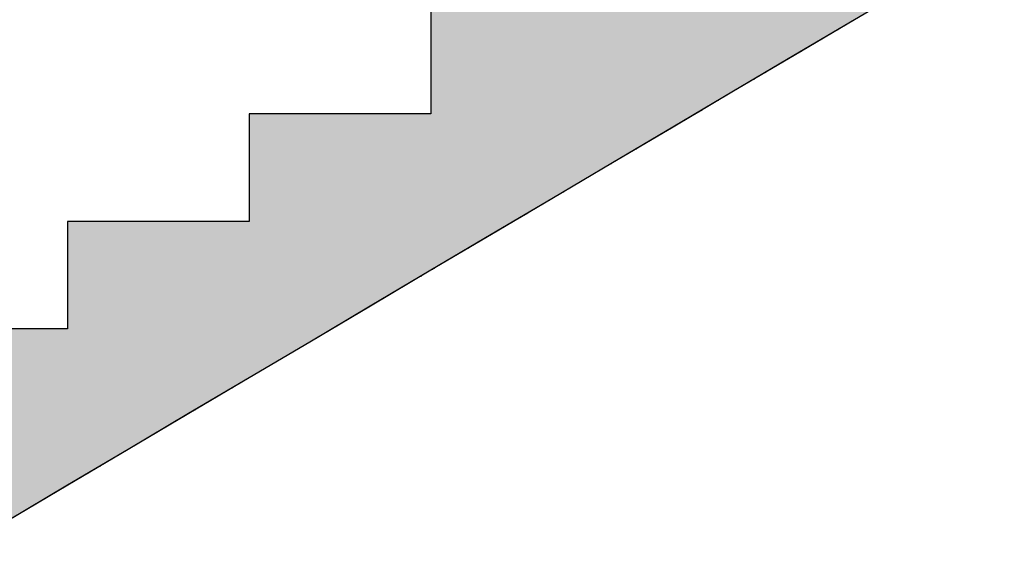
# Model space of a CAD drawing. Units: millimetres. Extents: x -42686 to -22841, y -300 to 3604.
# Drawn here: x -39500 to -38036, y 1272 to 2055 of the extents above; entities that cross this region are included whole.
import ezdxf

# ---------------------------------------------------------------- set-up
doc = ezdxf.new("R2010")
doc.units = ezdxf.units.MM
doc.header["$MEASUREMENT"] = 0
doc.linetypes.add('Wipeout_Contour', pattern=[1000, 0, -1000])
doc.layers.add('TP -_01.2_1_SA - TREPP - konstruktsioon', color=7, linetype='Continuous')
for name, color, linetype, lineweight, true_color in [('TP -_01.2_1_SA - TREPP - konstruktsioon_Pen_No__169', 7, 'Continuous', 13, 0xb6b6b6), ('TP -_01.2_1_SA - TREPP - konstruktsioon_Pen_No__189', 7, 'Continuous', 0, 0xdbdbdb), ('TP -_01.2_1_SA - TREPP - konstruktsioon_Pen_No__91', 7, 'Continuous', 13, 0x7c7c7c)]:
    doc.layers.add(name, color=color, linetype=linetype, lineweight=lineweight, true_color=true_color)
doc.layers.add('TP -_01.2_1_SA - TREPP - konstruktsioon_Pen_No__31', color=7, linetype='Continuous', lineweight=25)

msp = doc.modelspace()

# ---------------------------------------------------------------- hatches: boundary and pattern name
at = {"layer": 'TP -_01.2_1_SA - TREPP - konstruktsioon', "linetype": 'Continuous', "lineweight": 0, "true_color": 0xa8a99e}
for points in [[(-38348.6, 2002.3), (-38258.4, 2055.5)], [(-38348.6, 2002.3), (-38438.6, 1949.1), (-38348.4, 2002.3)], [(-38438.6, 1949.1), (-38528.6, 1895.9), (-38438.4, 1949.1)], [(-38618.6, 1842.7), (-38528.4, 1895.9)], [(-38708.6, 1789.5), (-38618.4, 1842.7)], [(-38708.6, 1789.5), (-38798.6, 1736.3), (-38708.4, 1789.5)], [(-38888.6, 1683.1), (-38888.4, 1683.1), (-38798.4, 1736.3), (-38883.3, 1686.1), (-38886.7, 1684), (-38883.3, 1686.1), (-38798.4, 1736.3)], [(-38888.6, 1683.1), (-38978.6, 1629.8), (-38978.4, 1629.8), (-38888.4, 1683.1)], [(-39068.6, 1576.6), (-39068.4, 1576.6), (-38978.4, 1629.8), (-38978.6, 1629.8)], [(-39068.6, 1576.6), (-39158.6, 1523.4), (-39158.4, 1523.4), (-39068.4, 1576.6)], [(-39158.6, 1523.4), (-39248.6, 1470.2), (-39248.4, 1470.2), (-39158.4, 1523.4)], [(-39338.6, 1417), (-39338.4, 1417), (-39248.4, 1470.2), (-39248.6, 1470.2)], [(-39338.6, 1417), (-39428.6, 1363.8), (-39428.4, 1363.8), (-39338.4, 1417)], [(-39518.6, 1310.6), (-39518.4, 1310.6), (-39428.4, 1363.8), (-39428.6, 1363.8)]]:
    msp.add_hatch(color=253, dxfattribs=at).paths.add_polyline_path(points)

# ---------------------------------------------------------------- next in the draw order: wipeouts: each hides what was drawn before it
at = {"color": 254, "linetype": 'Wipeout_Contour', "lineweight": 0, "ltscale": 3087235.201067266}
msp.add_wipeout([(-38078.6, 2394.2), (-38348.6, 2394.2), (-38348.6, 2234.6), (-38618.6, 2234.6), (-38618.6, 2075), (-38888.6, 2075), (-38888.6, 1915.4), (-39158.6, 1915.4), (-39158.6, 1755.8), (-39428.6, 1755.8), (-39428.6, 1596.2), (-39698.6, 1596.2), (-39698.6, 1436.5), (-39968.6, 1436.5), (-39968.6, 1276.9), (-40238.6, 1276.9), (-40238.6, 1117.3), (-40508.6, 1117.3), (-40508.6, 957.7), (-40778.6, 957.7), (-40778.6, 798.1), (-41048.6, 798.1), (-41048.6, 638.5), (-41318.6, 638.5), (-41318.6, 478.8), (-41588.6, 478.8), (-41588.6, 319.2), (-41858.6, 319.2), (-41858.6, 159.6), (-42128.6, 159.6), (-42128.6, -150), (-41878.6, -150), (-41878.6, -84.5), (-41858.6, -72.7), (-41768.6, -19.5), (-41678.6, 33.7), (-41588.6, 86.9), (-41498.6, 140.1), (-41408.6, 193.3), (-41318.6, 246.5), (-41228.6, 299.7), (-41138.6, 352.9), (-41048.6, 406.1), (-40958.6, 459.3), (-40868.6, 512.5), (-40778.6, 565.7), (-40688.6, 618.9), (-40598.6, 672.2), (-40508.6, 725.4), (-40418.6, 778.6), (-40328.6, 831.8), (-40238.6, 885), (-40148.6, 938.2), (-40058.6, 991.4), (-39968.6, 1044.6), (-39878.6, 1097.8), (-39788.6, 1151), (-39698.6, 1204.2), (-39608.6, 1257.4), (-39518.6, 1310.6), (-39428.6, 1363.8), (-39338.6, 1417), (-39248.6, 1470.2), (-39158.6, 1523.4), (-39068.6, 1576.6), (-38978.6, 1629.8), (-38888.6, 1683.1), (-38798.6, 1736.3), (-38708.6, 1789.5), (-38618.6, 1842.7), (-38528.6, 1895.9), (-38438.6, 1949.1), (-38348.6, 2002.3), (-38258.6, 2055.5), (-38168.6, 2108.7), (-37863.9, 2288.8), (-38078.6, 2288.8)], dxfattribs=at).dxf.layer = 'TP -_01.2_1_SA - TREPP - konstruktsioon'

# ---------------------------------------------------------------- next in the draw order: hatches: boundary and pattern name
at = {"layer": 'TP -_01.2_1_SA - TREPP - konstruktsioon_Pen_No__169', "linetype": 'Continuous', "lineweight": 13, "true_color": 0xb6b6b6}
h = msp.add_hatch(dxfattribs=at)
h.set_pattern_fill('__BETOON___Kergbetoon_0001', color=253, style=0, pattern_type=2)
h.set_pattern_definition([(0, (0, 0), (0, 311.7691), [19.5, -160.5]), (0, (90, 155.9), (0, 311.7691), [19.5, -160.5]), (60, (0, 0), (-270, 155.8846), [19.5, -160.5]), (60, (180, 0), (-270, 155.8846), [19.5, -160.5]), (120, (19.5, 0), (270, 155.8846), [19.5, -160.5]), (120, (199.5, 0), (270, 155.8846), [19.5, -160.5]), (0, (0, 30), (0, 60), [0, -60, 0, -90]), (45, (30, 30), (-42.42641, 42.42641), [0, -45, 0, -75])])
h.paths.add_polyline_path([(-38078.6, 2394.2), (-38348.6, 2394.2), (-38348.6, 2234.6), (-38618.6, 2234.6), (-38618.6, 2075), (-38888.6, 2075), (-38888.6, 1915.4), (-39158.6, 1915.4), (-39158.6, 1755.8), (-39428.6, 1755.8), (-39428.6, 1596.2), (-39698.6, 1596.2), (-39698.6, 1436.5), (-39968.6, 1436.5), (-39968.6, 1276.9), (-40238.6, 1276.9), (-40238.6, 1117.3), (-40508.6, 1117.3), (-40508.6, 957.7), (-40778.6, 957.7), (-40778.6, 798.1), (-41048.6, 798.1), (-41048.6, 638.5), (-41318.6, 638.5), (-41318.6, 478.8), (-41588.6, 478.8), (-41588.6, 319.2), (-41858.6, 319.2), (-41858.6, 159.6), (-42128.6, 159.6), (-42128.6, -150), (-41878.6, -150), (-41878.6, -84.5), (-41858.6, -72.7), (-41768.6, -19.5), (-41678.6, 33.7), (-41588.6, 86.9), (-41498.6, 140.1), (-41408.6, 193.3), (-41318.6, 246.5), (-41228.6, 299.7), (-41138.6, 352.9), (-41048.6, 406.1), (-40958.6, 459.3), (-40868.6, 512.5), (-40778.6, 565.7), (-40688.6, 618.9), (-40598.6, 672.2), (-40508.6, 725.4), (-40418.6, 778.6), (-40328.6, 831.8), (-40238.6, 885), (-40148.6, 938.2), (-40058.6, 991.4), (-39968.6, 1044.6), (-39878.6, 1097.8), (-39788.6, 1151), (-39698.6, 1204.2), (-39608.6, 1257.4), (-39518.6, 1310.6), (-39428.6, 1363.8), (-39338.6, 1417), (-39248.6, 1470.2), (-39158.6, 1523.4), (-39068.6, 1576.6), (-38978.6, 1629.8), (-38888.6, 1683.1), (-38798.6, 1736.3), (-38708.6, 1789.5), (-38618.6, 1842.7), (-38528.6, 1895.9), (-38438.6, 1949.1), (-38348.6, 2002.3), (-38258.6, 2055.5), (-38168.6, 2108.7), (-37863.9, 2288.8), (-38078.6, 2288.8)])

# ---------------------------------------------------------------- next in the draw order: linework, layer by layer
at = {"layer": 'TP -_01.2_1_SA - TREPP - konstruktsioon_Pen_No__189', "color": 254, "linetype": 'Continuous', "lineweight": 0, "true_color": 0xdbdbdb}
for p, q in [((-38283.2, 2040.9), (-38283.1, 2040.9)), ((-38383.2, 1981.8), (-38383.1, 1981.8)), ((-38484.7, 1921.8), (-38512.8, 1905.1)), ((-38484.7, 1921.8), (-38512.8, 1905.1)), ((-38484.7, 1921.8), (-38484.7, 1921.8)), ((-38483.2, 1922.7), (-38483.1, 1922.7)), ((-38583.2, 1863.6), (-38583.1, 1863.6)), ((-38683.2, 1804.5), (-38683.1, 1804.5)), ((-38744.4, 1768.2), (-38772.5, 1751.6)), ((-38744.4, 1768.2), (-38772.5, 1751.6)), ((-38744.4, 1768.2), (-38744.4, 1768.2)), ((-38783.2, 1745.3), (-38783.1, 1745.3)), ((-38883.2, 1686.2), (-38883.1, 1686.2)), ((-38983.2, 1627.1), (-38983.1, 1627.1)), ((-39004.3, 1614.6), (-39032.5, 1598)), ((-39004.3, 1614.6), (-39032.5, 1598)), ((-39004.3, 1614.6), (-39004.3, 1614.6)), ((-39083.2, 1568), (-39083.1, 1568)), ((-39183.2, 1508.9), (-39183.1, 1508.9)), ((-39264, 1461), (-39292.1, 1444.4)), ((-39264, 1461), (-39292.1, 1444.4)), ((-39283.2, 1449.8), (-39283.1, 1449.8)), ((-39264, 1461), (-39264, 1461)), ((-39383.2, 1390.6), (-39383.1, 1390.6)), ((-39483.2, 1331.5), (-39483.1, 1331.5))]:
    msp.add_line(p, q, dxfattribs=at)
for p in [(-38266.8, 2050.5), (-38283.2, 2040.9), (-38337.6, 2008.7), (-38320, 2019.2), (-38390.6, 1977.4), (-38383.2, 1981.8), (-38408.3, 1966.9), (-38461.3, 1935.6), (-38483.2, 1922.7), (-38479.1, 1925.1), (-38532.1, 1893.8), (-38549.6, 1883.3), (-38583.2, 1863.6), (-38602.9, 1852), (-38620.4, 1841.5), (-38683.2, 1804.5), (-38673.4, 1810.2), (-38691.2, 1799.7), (-38761.9, 1757.9), (-38744.2, 1768.4), (-38783.2, 1745.3), (-38832.5, 1716.1), (-38814.9, 1726.6), (-38885.7, 1684.8), (-38883.2, 1686.2), (-38903.3, 1674.3), (-38956.2, 1643), (-38983.2, 1627.1), (-38974, 1632.5), (-39027, 1601.1), (-39044.8, 1590.7), (-39083.2, 1568), (-39097.8, 1559.3), (-39115.3, 1548.9), (-39183.2, 1508.9), (-39168.5, 1517.5), (-39186.1, 1507.1), (-39256.9, 1465.3), (-39239.1, 1475.7), (-39283.2, 1449.8), (-39327.6, 1423.5), (-39309.9, 1433.9), (-39380.6, 1392.1), (-39398.2, 1381.7), (-39383.2, 1390.6), (-39451.4, 1350.3), (-39468.9, 1339.9), (-39483.2, 1331.5)]:
    msp.add_point(p, dxfattribs=at)
at = {"layer": 'TP -_01.2_1_SA - TREPP - konstruktsioon_Pen_No__31', "color": 7, "linetype": 'Continuous', "lineweight": 25}
for p, q in [((-38888.6, 2075), (-38888.6, 1915.4)), ((-39158.6, 1915.4), (-39158.6, 1755.8)), ((-38888.6, 1915.4), (-39158.6, 1915.4)), ((-39428.6, 1755.8), (-39428.6, 1596.2)), ((-39158.6, 1755.8), (-39428.6, 1755.8)), ((-39428.6, 1596.2), (-39698.6, 1596.2))]:
    msp.add_line(p, q, dxfattribs=at)
at = {"layer": 'TP -_01.2_1_SA - TREPP - konstruktsioon_Pen_No__31', "color": 7, "linetype": 'Continuous', "lineweight": 25, "flags": 128}
msp.add_lwpolyline([(-37863.9, 2288.8), (-38168.6, 2108.7), (-38258.6, 2055.5), (-38348.6, 2002.3), (-38438.6, 1949.1), (-38528.6, 1895.9), (-38618.6, 1842.7), (-38708.6, 1789.5), (-38798.6, 1736.3), (-38888.6, 1683.1), (-38978.6, 1629.8), (-39068.6, 1576.6), (-39158.6, 1523.4), (-39248.6, 1470.2), (-39338.6, 1417), (-39428.6, 1363.8), (-39518.6, 1310.6)], dxfattribs=at)
at = {"layer": 'TP -_01.2_1_SA - TREPP - konstruktsioon_Pen_No__91', "color": 8, "linetype": 'Continuous', "lineweight": 13, "true_color": 0x7c7c7c}
for p, q in [((-38258.4, 2055.5), (-38168.4, 2108.7)), ((-38348.4, 2002.3), (-38258.4, 2055.5)), ((-38438.4, 1949.1), (-38348.4, 2002.3)), ((-38528.4, 1895.9), (-38438.4, 1949.1)), ((-38618.4, 1842.7), (-38528.4, 1895.9)), ((-38708.4, 1789.5), (-38618.4, 1842.7)), ((-38798.4, 1736.3), (-38708.4, 1789.5)), ((-38888.4, 1683.1), (-38798.4, 1736.3)), ((-38978.4, 1629.8), (-38888.4, 1683.1)), ((-39068.4, 1576.6), (-38978.4, 1629.8)), ((-39158.4, 1523.4), (-39068.4, 1576.6)), ((-39248.4, 1470.2), (-39158.4, 1523.4)), ((-39338.4, 1417), (-39248.4, 1470.2)), ((-39428.4, 1363.8), (-39338.4, 1417)), ((-39518.4, 1310.6), (-39428.4, 1363.8))]:
    msp.add_line(p, q, dxfattribs=at)

doc.saveas('drawing.dxf')
